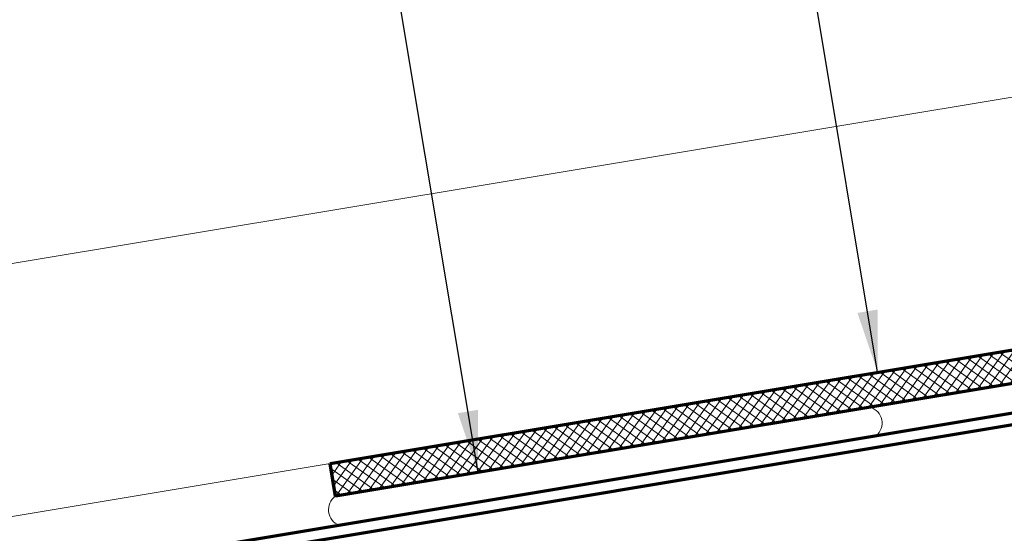
# Model space of a CAD drawing. Extents: x 1.1 to 8.9, y 2 to 12.
# Drawn here: x 4.7 to 6.2, y 7.4 to 8.2 of the extents above; entities that cross this region are included whole.
import ezdxf

# ---------------------------------------------------------------- set-up
doc = ezdxf.new("R2010")
doc.units = 0
doc.header["$LTSCALE"] = 0.25
doc.header["$MEASUREMENT"] = 0
for name, color, linetype, lineweight in [('DIM', 3, 'CONTINUOUS', 18), ('DOUBLE', 7, 'CONTINUOUS', 70), ('HATCH', 1, 'CONTINUOUS', 9), ('SINGLE', 2, 'CONTINUOUS', 18)]:
    doc.layers.add(name, color=color, linetype=linetype, lineweight=lineweight)
doc.styles.add('FENTRON', font='romans')
doc.dimstyles.new('STANDARD$7', dxfattribs={"dimtxt": 0.093, "dimasz": 0.093, "dimexe": 0.063, "dimexo": 0.094, "dimgap": 0.09, "dimtad": 0, "dimtoh": 1, "dimdec": 4, "dimzin": 3, "dimdsep": 46, "dimlunit": 5, "dimtxsty": 'FENTRON', "dimcen": 0.09, "dimclrd": 256, "dimclrt": 256, "dimadec": 0, "dimazin": 0, "dimtfac": 1, "dimtdec": 4, "dimtofl": 0, "dimtmove": 0, "dimatfit": 3, "dimfxl": 1, "dimtolj": 1, "dimtzin": 0, "dimarcsym": 0})

msp = doc.modelspace()

# ---------------------------------------------------------------- hatches: boundary and pattern name
at = {"layer": 'HATCH'}
h = msp.add_hatch(dxfattribs=at)
h.set_pattern_fill('ANSI37', color=256, scale=0.09375)
h.set_pattern_definition([(54.45977, (3.180039, 6.811234), (-0.009535636, 0.00681181), []), (144.45977, (3.180039, 6.811234), (-0.00681181, -0.009535636), [])])
h.paths.add_polyline_path([(6.7267, 7.7002), (6.7267, 9.7002), (6.6767, 9.7002), (6.6767, 7.7426), (5.2113, 7.4984), (5.2196, 7.4491)])

# ---------------------------------------------------------------- linework, layer by layer
at = {"layer": 'DOUBLE'}
for p, q in [((5.2113, 7.4984), (6.6767, 7.7426)), ((6.7267, 7.7002), (5.2196, 7.4491)), ((6.459, 7.611), (3.1389, 7.0578)), ((3.1417, 7.0411), (6.4618, 7.5943)), ((5.2196, 7.4491), (5.2113, 7.4984))]:
    msp.add_line(p, q, dxfattribs=at)
at = {"layer": 'SINGLE'}
for p, q in [((3.0619, 7.5205), (6.6767, 8.1228)), ((3.1235, 7.1506), (5.2113, 7.4984))]:
    msp.add_line(p, q, dxfattribs=at)
for centre, start, end in [((6.0165, 7.5591), 309.2835, 74.1678), ((5.2337, 7.4287), 124.7522, 249.6365)]:
    msp.add_arc(centre, 0.0248, start, end, dxfattribs=at)

# ---------------------------------------------------------------- leaders
at = {"layer": 'DIM', "annotation_type": 0, "has_hookline": 1, "hookline_direction": 1}
for points, text_width in [([(6.0346, 7.6356), (5.817, 8.942), (5.6703, 8.942)], 1.8689), ([(5.4338, 7.4848), (5.2756, 8.4344), (5.1289, 8.4344)], 0.6687)]:
    msp.add_leader(points, dimstyle='STANDARD$7', dxfattribs=dict(at, text_width=text_width))

doc.saveas('drawing.dxf')
